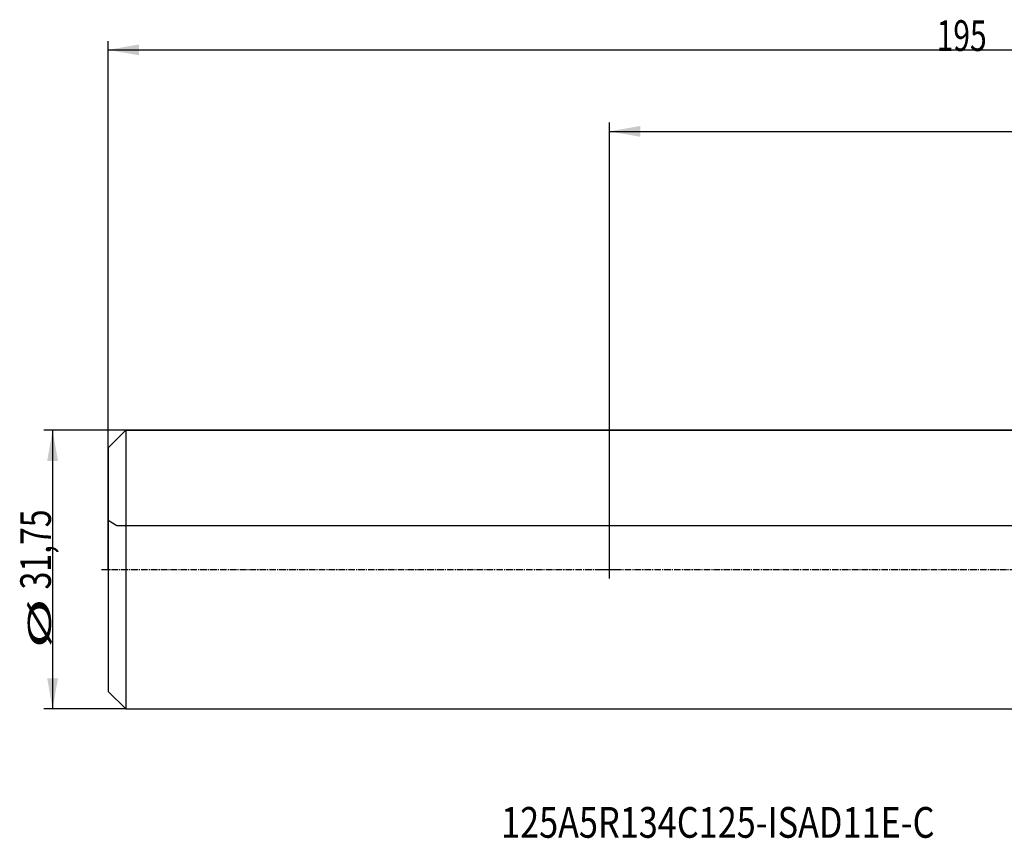
# Model space of a CAD drawing. Units: millimetres. Extents: x 227 to 446, y 213 to 306.
# Drawn here: x 227 to 339, y 213 to 306 of the extents above; entities that cross this region are included whole.
import ezdxf

# ---------------------------------------------------------------- set-up
doc = ezdxf.new("R2010")
doc.units = ezdxf.units.MM
doc.linetypes.add('CENTER2', pattern=[1.125, 0.75, -0.125, 0.125, -0.125])
for name, color, linetype in [('80', 6, 'Continuous'), ('NOCUT', 7, 'Continuous'), ('SK1', 4, 'Continuous'), ('SK2', 7, 'Continuous'), ('SK4', 2, 'CENTER2'), ('SK6', 5, 'Continuous')]:
    doc.layers.add(name, color=color, linetype=linetype)
doc.styles.add('cesky', font='Monospac821 BT')

msp = doc.modelspace()

# ---------------------------------------------------------------- linework, layer by layer
at = {"layer": '80'}
for p, q in [((294.2942, 242.7316), (294.2942, 244.7307)), ((293.2947, 243.7312), (295.2938, 243.7312))]:
    msp.add_line(p, q, dxfattribs=at)
msp.add_point((294.2942, 243.7312), dxfattribs=at)
at = {"layer": 'NOCUT'}
for p, q in [((237.1442, 257.6062), (239.1442, 259.6062)), ((239.1442, 259.6062), (398.1442, 259.6062)), ((237.1442, 249.3085), (237.1442, 257.6062)), ((238.1442, 248.7312), (237.1442, 249.3085)), ((397.1442, 248.7312), (238.1442, 248.7312))]:
    msp.add_line(p, q, dxfattribs=at)
at = {"layer": 'SK1'}
for p, q in [((239.1442, 259.6062), (237.1442, 257.6062)), ((239.1442, 259.6062), (239.1442, 227.8562)), ((398.1442, 259.6062), (239.1442, 259.6062)), ((237.1442, 257.6062), (237.1442, 229.8562)), ((237.1442, 229.8562), (239.1442, 227.8562)), ((239.1442, 227.8562), (398.1442, 227.8562))]:
    msp.add_line(p, q, dxfattribs=at)
at = {"layer": 'SK2'}
for p, q in [((237.1442, 243.7312), (237.1442, 303.9326)), ((237.1442, 302.9326), (432.1442, 302.9326)), ((294.2942, 243.7312), (294.2942, 294.6472)), ((294.2942, 293.6472), (432.1442, 293.6472)), ((239.1442, 259.6062), (229.8123, 259.6062)), ((230.8123, 259.6062), (230.8123, 227.8562)), ((239.1442, 227.8562), (229.8123, 227.8562))]:
    msp.add_line(p, q, dxfattribs=at)
for points in [[(237.1442, 302.9326), (240.6442, 303.5498), (240.6443, 302.3155)], [(294.2942, 293.6472), (297.7942, 294.2644), (297.7943, 293.0301)], [(230.8123, 259.6062), (231.4295, 256.1062), (230.1952, 256.1062)], [(230.8123, 227.8562), (230.1952, 231.3562), (231.4295, 231.3562)]]:
    msp.add_solid(points, dxfattribs=at)
at = {"layer": 'SK4'}
msp.add_line((236.3942, 243.7312), (397.2938, 243.7312), dxfattribs=at)

# ---------------------------------------------------------------- texts
at = {"layer": 'SK2', "insert": (331.5672, 302.8068), "char_height": 3.5, "attachment_point": 7, "line_spacing_factor": 0.843373, "style": 'cesky'}
msp.add_mtext('\\fMonospac821 BT|b0|i0;\\W0.7176;195', dxfattribs=at)
at = {"layer": 'SK2', "char_height": 3.5, "attachment_point": 7, "rotation": 90, "line_spacing_factor": 0.843373, "style": 'cesky'}
for s, insert in [('\\fMonospac821 BT|b0|i0;\\W0.7638;31,75', (230.6249, 241.4699)), ('\\fMonospac821 BT|b0|i0;\\W2.1528;\\H2.63;%%c\\H3.50;', (230.6249, 234.7324))]:
    msp.add_mtext(s, dxfattribs=dict(at, insert=insert))
at = {"layer": 'SK6', "insert": (281.9273, 213.1837), "char_height": 3.5, "attachment_point": 7, "line_spacing_factor": 0.843373, "style": 'cesky'}
msp.add_mtext('\\fMonospac821 BT|b0|i0;\\W0.8180;125A5R134C125-ISAD11E-C', dxfattribs=at)

doc.saveas('drawing.dxf')
